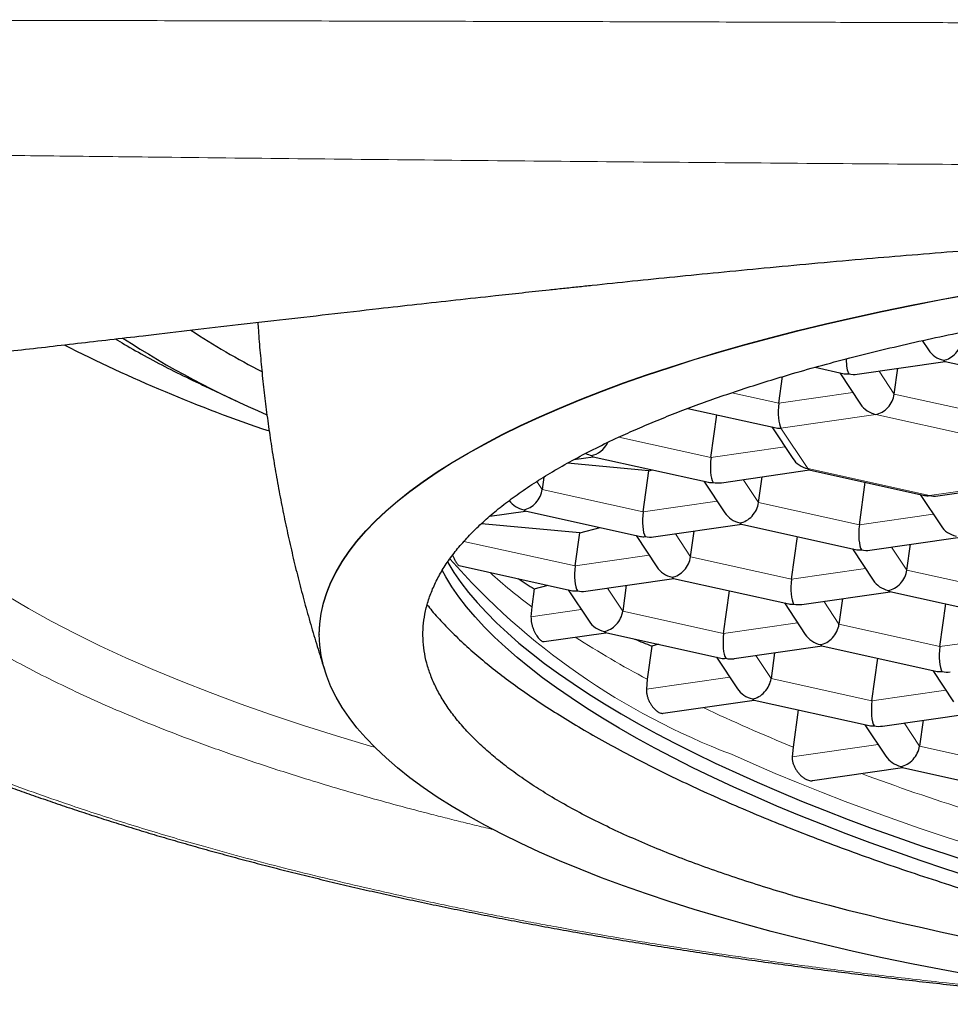
# Model space of a CAD drawing. Units: millimetres. Extents: x 8 to 660, y 12 to 523.
# Drawn here: x 319 to 325, y 504 to 511 of the extents above; entities that cross this region are included whole.
import ezdxf

# ---------------------------------------------------------------- set-up
doc = ezdxf.new("R2010")
doc.units = ezdxf.units.MM

msp = doc.modelspace()

# ---------------------------------------------------------------- linework, layer by layer
at = {"color": 7, "linetype": 'Continuous', "lineweight": 30}
for p, q in [((324.7069, 508.4483), (324.7478, 508.3864)), ((324.2784, 508.2269), (324.859, 508.3108)), ((324.8574, 508.3111), (325.617, 508.1431)), ((324.0006, 508.2725), (324.192, 508.2301)), ((324.1633, 508.2365), (324.3005, 508.029)), ((324.5226, 508.0956), (324.5459, 508.2656)), ((323.7622, 508.0356), (323.7862, 508.2107)), ((319.9794, 508.1483), (320.1899, 508.0497)), ((323.1626, 508.0015), (323.7447, 507.8727)), ((323.3149, 507.6782), (323.3535, 507.9593)), ((323.7159, 507.8791), (323.8532, 507.6715)), ((322.412, 507.6646), (322.5394, 507.683)), ((322.5377, 507.6833), (323.2974, 507.5153)), ((322.9045, 507.5899), (322.3685, 507.64)), ((322.8676, 507.3208), (322.9045, 507.5899)), ((322.9045, 507.5899), (322.9299, 507.5966)), ((323.3838, 507.512), (323.9644, 507.5959)), ((323.9628, 507.5962), (324.7224, 507.4282)), ((322.2141, 507.5494), (322.2029, 507.4678)), ((323.2686, 507.5216), (323.4059, 507.3141)), ((323.6279, 507.3808), (323.6512, 507.5507)), ((324.2926, 507.2337), (324.3312, 507.5147)), ((324.8088, 507.425), (325.3894, 507.5088)), ((324.6936, 507.4345), (324.8309, 507.227)), ((321.8566, 507.2915), (322.0921, 507.3255)), ((322.0904, 507.3259), (322.85, 507.1578)), ((322.4501, 507.1809), (321.8018, 507.2415)), ((322.4501, 507.1809), (322.5854, 507.2164)), ((322.9365, 507.1546), (323.5171, 507.2384)), ((323.1806, 507.0233), (323.2039, 507.1932)), ((323.5154, 507.2388), (324.2751, 507.0707)), ((322.4203, 506.9633), (322.4501, 507.1809)), ((322.8213, 507.1642), (322.9586, 506.9567)), ((323.8453, 506.8763), (323.8839, 507.1573)), ((324.3615, 507.0675), (324.9421, 507.1514)), ((324.2463, 507.0771), (324.3836, 506.8696)), ((324.6056, 506.9362), (324.6289, 507.1062)), ((321.6545, 506.9659), (322.4027, 506.8004)), ((322.4892, 506.7972), (323.0698, 506.881)), ((323.0681, 506.8814), (323.8277, 506.7133)), ((322.1504, 506.8124), (322.134, 506.693)), ((322.1504, 506.8124), (322.241, 506.8362)), ((322.374, 506.8067), (322.5113, 506.5992)), ((322.7566, 506.8358), (322.7333, 506.6659)), ((323.398, 506.5188), (323.4366, 506.7999)), ((323.9142, 506.7101), (324.4948, 506.7939)), ((324.1816, 506.7487), (324.1583, 506.5788)), ((324.4931, 506.7943), (325.2528, 506.6262)), ((322.134, 506.693), (322.1287, 506.6284)), ((323.799, 506.7197), (323.9363, 506.5122)), ((324.823, 506.4317), (324.8616, 506.7128)), ((320.7331, 506.513), (320.7331, 506.5114)), ((322.2159, 506.4648), (322.6225, 506.5236)), ((322.6208, 506.5239), (323.3804, 506.3559)), ((322.9243, 506.4356), (322.8943, 506.2171)), ((322.968, 506.4471), (322.9243, 506.4356)), ((323.4669, 506.3527), (324.0475, 506.4365)), ((324.0458, 506.4369), (324.8055, 506.2688)), ((323.3517, 506.3622), (323.489, 506.1547)), ((323.7343, 506.3913), (323.711, 506.2214)), ((324.3757, 506.0743), (324.4143, 506.3553)), ((322.8943, 506.2171), (322.8889, 506.1524)), ((324.7767, 506.2752), (324.914, 506.0676)), ((322.9999, 505.9924), (323.6002, 506.0791)), ((323.5985, 506.0794), (324.3581, 505.9114)), ((323.8889, 506.0152), (323.8553, 505.7702)), ((324.4446, 505.9081), (325.0252, 505.992)), ((324.3294, 505.9177), (324.4667, 505.7102)), ((324.712, 505.9468), (324.6887, 505.7768)), ((323.8553, 505.7702), (323.8499, 505.7055)), ((323.9842, 505.5488), (324.5779, 505.6345)), ((324.5762, 505.6349), (325.3358, 505.4668))]:
    msp.add_line(p, q, dxfattribs=at)
at = {"color": 8, "linetype": 'Continuous', "lineweight": 0}
for p, q in [((324.5226, 508.0956), (324.422, 508.2477)), ((323.7622, 508.0356), (323.4515, 508.1044)), ((324.2496, 508.106), (323.7622, 508.0356)), ((325.1873, 507.9486), (324.5226, 508.0956)), ((323.7761, 507.8718), (324.4002, 507.9619)), ((324.4002, 507.9619), (325.2011, 507.7847)), ((323.9529, 507.6045), (323.7761, 507.8718)), ((323.3149, 507.6782), (322.7079, 507.8125)), ((323.8022, 507.7486), (323.3149, 507.6782)), ((324.7538, 507.4273), (323.9529, 507.6045)), ((322.2029, 507.4678), (322.1678, 507.5209)), ((323.6279, 507.3808), (323.5274, 507.5328)), ((325.3779, 507.5174), (324.7538, 507.4273)), ((322.8676, 507.3208), (322.2029, 507.4678)), ((323.3549, 507.3911), (322.8676, 507.3208)), ((324.2926, 507.2337), (323.6279, 507.3808)), ((324.7799, 507.3041), (324.2926, 507.2337)), ((322.4203, 506.9633), (321.6871, 507.1255)), ((323.1806, 507.0233), (323.0801, 507.1753)), ((324.6056, 506.9362), (324.5051, 507.0883)), ((322.9076, 507.0337), (322.4203, 506.9633)), ((323.8453, 506.8763), (323.1806, 507.0233)), ((324.3326, 506.9466), (323.8453, 506.8763)), ((325.2703, 506.7892), (324.6056, 506.9362)), ((322.7333, 506.6659), (322.6328, 506.8179)), ((322.4603, 506.6762), (322.1287, 506.6284)), ((324.1583, 506.5788), (324.0578, 506.7308)), ((323.398, 506.5188), (322.7333, 506.6659)), ((323.8853, 506.5892), (323.398, 506.5188)), ((324.823, 506.4317), (324.1583, 506.5788)), ((325.3103, 506.5021), (324.823, 506.4317)), ((323.711, 506.2214), (323.6105, 506.3734)), ((323.438, 506.2317), (322.8889, 506.1524)), ((324.3757, 506.0743), (323.711, 506.2214)), ((324.863, 506.1447), (324.3757, 506.0743)), ((324.6887, 505.7768), (324.5882, 505.9289)), ((324.4157, 505.7872), (323.8499, 505.7055)), ((325.3534, 505.6298), (324.6887, 505.7768))]:
    msp.add_line(p, q, dxfattribs=at)
at = {"color": 7, "linetype": 'Continuous', "lineweight": 30, "flags": 128}
for points in [[(323.3692, 508.3736), (323.5379, 508.4217), (323.7109, 508.4684), (323.8881, 508.5138), (324.0692, 508.5579), (324.2543, 508.6005), (324.443, 508.6418), (324.6355, 508.6815), (324.8314, 508.7198), (325.0306, 508.7565)], [(323.3692, 508.372), (323.5379, 508.4201), (323.7109, 508.4668), (323.8881, 508.5122), (324.0692, 508.5563), (324.2543, 508.5989), (324.443, 508.6402), (324.6355, 508.6799), (324.8314, 508.7182), (325.0306, 508.7549)], [(320.7331, 506.513), (320.7362, 506.5818), (320.7454, 506.6507), (320.7609, 506.7194), (320.7824, 506.788), (320.8101, 506.8564), (320.8439, 506.9246), (320.8838, 506.9925), (320.9298, 507.06), (320.9818, 507.1272), (321.0398, 507.194), (321.1037, 507.2603), (321.1736, 507.3261), (321.2493, 507.3913), (321.3309, 507.4559), (321.4182, 507.5199), (321.5112, 507.5832), (321.6098, 507.6458), (321.7141, 507.7076), (321.8238, 507.7685), (321.9389, 507.8286), (322.0594, 507.8878), (322.1851, 507.9461), (322.316, 508.0034), (322.452, 508.0596), (322.5929, 508.1148), (322.7388, 508.1689), (322.8895, 508.2219), (323.0448, 508.2737), (323.2047, 508.3243), (323.3692, 508.3736)], [(325.0306, 504.2678), (324.8314, 504.3045), (324.6355, 504.3428), (324.443, 504.3825), (324.2543, 504.4238), (324.0692, 504.4664), (323.8881, 504.5105), (323.7109, 504.5559), (323.5379, 504.6026), (323.3692, 504.6507), (323.2047, 504.7001), (323.0448, 504.7506), (322.8895, 504.8024), (322.7388, 504.8554), (322.5929, 504.9095), (322.452, 504.9647), (322.316, 505.0209), (322.1851, 505.0782), (322.0594, 505.1365), (321.9389, 505.1957), (321.8238, 505.2558), (321.7141, 505.3167), (321.6098, 505.3785), (321.5112, 505.4411), (321.4182, 505.5044), (321.3309, 505.5684), (321.2493, 505.633), (321.1736, 505.6982), (321.1037, 505.764), (321.0398, 505.8303), (320.9818, 505.8971), (320.9298, 505.9643), (320.8838, 506.0318), (320.8439, 506.0997), (320.8101, 506.1679), (320.7824, 506.2363), (320.7609, 506.3049), (320.7454, 506.3736), (320.7362, 506.4425), (320.7331, 506.5114), (320.7362, 506.5802), (320.7454, 506.6491), (320.7609, 506.7178), (320.7824, 506.7864), (320.8101, 506.8548), (320.8439, 506.923), (320.8838, 506.9909), (320.9298, 507.0584), (320.9818, 507.1256), (321.0398, 507.1924), (321.1037, 507.2587), (321.1736, 507.3245), (321.2493, 507.3897), (321.3309, 507.4543), (321.4182, 507.5183), (321.5112, 507.5816), (321.6098, 507.6442), (321.7141, 507.706), (321.8238, 507.7669), (321.9389, 507.827), (322.0594, 507.8862), (322.1851, 507.9445), (322.316, 508.0018), (322.452, 508.058), (322.5929, 508.1132), (322.7388, 508.1673), (322.8895, 508.2203), (323.0448, 508.2721), (323.2047, 508.3227), (323.3692, 508.372)], [(325.0339, 504.9107), (324.8619, 504.9665), (324.6929, 505.0233), (324.5271, 505.081), (324.3645, 505.1395), (324.2054, 505.1989), (324.0499, 505.2591), (323.8979, 505.32), (323.7497, 505.3816), (323.6053, 505.4439), (323.4648, 505.5068), (323.3284, 505.5703), (323.1961, 505.6343), (323.068, 505.6988), (322.9442, 505.7637), (322.8248, 505.829), (322.7099, 505.8947), (322.5995, 505.9607), (322.4937, 506.027), (322.3927, 506.0935), (322.2964, 506.1602), (322.2049, 506.227), (322.1183, 506.2938), (322.0367, 506.3607), (321.96, 506.4276), (321.8885, 506.4945), (321.822, 506.5612), (321.7607, 506.6278), (321.7046, 506.6942), (321.6537, 506.7604), (321.6081, 506.8263), (321.5678, 506.8918), (321.544, 506.9351)], [(321.5793, 506.9892), (321.5808, 506.9866), (321.6211, 506.921), (321.6667, 506.8551), (321.7176, 506.789), (321.7737, 506.7226), (321.835, 506.656), (321.9014, 506.5892), (321.973, 506.5224), (322.0496, 506.4555), (322.1313, 506.3886), (322.2179, 506.3217), (322.3093, 506.2549), (322.4057, 506.1882), (322.5067, 506.1217), (322.6125, 506.0555), (322.7229, 505.9895), (322.8378, 505.9238), (322.9572, 505.8584), (323.081, 505.7935), (323.2091, 505.729), (323.3414, 505.665), (323.4778, 505.6015), (323.6183, 505.5386), (323.7627, 505.4763), (323.9109, 505.4147), (324.0628, 505.3538), (324.2184, 505.2936), (324.3775, 505.2343), (324.54, 505.1757), (324.7059, 505.118), (324.8749, 505.0613), (325.0469, 505.0054)]]:
    msp.add_lwpolyline(points, dxfattribs=at)
at = {"color": 8, "linetype": 'Continuous', "lineweight": 0, "flags": 128}
for points in [[(321.0993, 505.7684), (321.0711, 505.7767), (320.8473, 505.8438), (320.6296, 505.9127), (320.4181, 505.9832), (320.2131, 506.0553), (320.0145, 506.1289), (319.8227, 506.204), (319.6376, 506.2806), (319.4594, 506.3586), (319.2883, 506.4378), (319.1243, 506.5184), (318.9676, 506.6002), (318.8183, 506.6832), (318.6764, 506.7673)], [(323.4495, 505.7225), (323.5919, 505.659), (323.7381, 505.5961), (323.8883, 505.5339), (324.0422, 505.4725), (324.1998, 505.4118), (324.3609, 505.3518), (324.5254, 505.2928), (324.6933, 505.2346), (324.8644, 505.1773), (325.0386, 505.121)]]:
    msp.add_lwpolyline(points, dxfattribs=at)
at = {"color": 7, "linetype": 'Continuous', "lineweight": 30}
for centre, radius, start, end in [((322.7317, 512.8642), 5.1957, 236.79453, 242.78129), ((322.8104, 513.662), 6.1951, 237.02439, 246.98028), ((323.5659, 517.2796), 9.9429, 243.00208, 251.44955), ((328.914, 523.3465), 19.2324, 254.74185, 266.70506)]:
    msp.add_arc(centre, radius, start, end, dxfattribs=at)
at = {"color": 8, "linetype": 'Continuous', "lineweight": 0}
for centre, radius, start, end in [((325.1046, 510.0857), 4.6665, 221.22194, 249.22741), ((324.2386, 509.5123), 3.5182, 227.44697, 233.25887), ((326.0539, 512.1627), 6.733, 237.33886, 242.01354), ((328.1484, 516.3146), 11.3849, 244.59638, 247.84692), ((330.0973, 521.325), 16.762, 249.78707, 252.35065)]:
    msp.add_arc(centre, radius, start, end, dxfattribs=at)
at = {"color": 7, "linetype": 'Continuous', "lineweight": 30}
for centre, major_axis, ratio, start_param, end_param in [((324.8637, 508.4377), (0.0732, 0.1065), 0.737922, 3.739647, 5.310444), ((324.8637, 508.4377), (0.1284, -0.0576), 0.839469, 4.065656, 4.95377), ((324.2396, 508.3476), (0.0047, 0.1268), 0.26685, 1.739894, 2.784919), ((324.8637, 508.4377), (0.0047, 0.1268), 0.26685, 2.784919, 3.092915), ((324.2396, 508.3476), (0.0732, 0.1065), 0.737922, 3.431652, 3.739647), ((324.2396, 508.3476), (0.1284, -0.0576), 0.839469, 4.95377, 5.359122), ((323.7923, 507.9902), (0.0047, 0.1268), 0.26685, 1.214123, 2.784919), ((324.4164, 508.0803), (0.0732, 0.1065), 0.737922, 3.739647, 5.310444), ((324.4164, 508.0803), (0.1284, -0.0576), 0.839469, 4.065656, 4.95377), ((323.7923, 507.9902), (0.0732, 0.1065), 0.737922, 3.431652, 3.739647), ((322.5441, 507.8099), (0.0732, 0.1065), 0.737922, 3.739647, 4.903178), ((322.5441, 507.8099), (0.1284, -0.0576), 0.839469, 4.664729, 4.95377), ((322.5441, 507.8099), (0.0047, 0.1268), 0.26685, 2.784919, 3.092915), ((323.345, 507.6327), (0.0047, 0.1268), 0.26685, 1.214123, 2.784919), ((323.9691, 507.7229), (0.1284, -0.0576), 0.839469, 4.065656, 4.95377), ((323.9691, 507.7229), (0.0047, 0.1268), 0.26685, 2.784919, 3.092915), ((323.345, 507.6327), (0.0732, 0.1065), 0.737922, 3.431652, 3.739647), ((323.345, 507.6327), (0.1284, -0.0576), 0.839469, 4.95377, 5.359122), ((322.0968, 507.4525), (0.0732, 0.1065), 0.737922, 3.739647, 5.310444), ((322.0968, 507.4525), (0.1284, -0.0576), 0.839469, 4.128314, 4.95377), ((324.77, 507.5457), (0.0732, 0.1065), 0.737922, 3.431652, 3.739647), ((324.77, 507.5457), (0.1284, -0.0576), 0.839469, 4.95377, 5.359122), ((322.0968, 507.4525), (0.0047, 0.1268), 0.26685, 2.784919, 3.092915), ((322.8977, 507.2753), (0.0047, 0.1268), 0.26685, 1.214123, 2.784919), ((323.5218, 507.3654), (0.0732, 0.1065), 0.737922, 3.739647, 5.310444), ((323.5218, 507.3654), (0.1284, -0.0576), 0.839469, 4.065656, 4.95377), ((323.5218, 507.3654), (0.0047, 0.1268), 0.26685, 2.784919, 3.092915), ((324.3227, 507.1882), (0.0047, 0.1268), 0.26685, 1.214123, 2.784919), ((324.9468, 507.2784), (0.1284, -0.0576), 0.839469, 4.065656, 4.95377), ((322.8977, 507.2753), (0.0732, 0.1065), 0.737922, 3.431652, 3.739647), ((322.8977, 507.2753), (0.1284, -0.0576), 0.839469, 4.95377, 5.359122), ((324.3227, 507.1882), (0.0732, 0.1065), 0.737922, 3.431652, 3.739647), ((324.3227, 507.1882), (0.1284, -0.0576), 0.839469, 4.95377, 5.359122), ((323.0745, 507.008), (0.0732, 0.1065), 0.737922, 3.739647, 5.310444), ((322.4504, 506.9179), (0.0047, 0.1268), 0.26685, 1.214123, 2.784919), ((323.0745, 507.008), (0.1284, -0.0576), 0.839469, 4.065656, 4.95377), ((324.4995, 506.9209), (0.0732, 0.1065), 0.737922, 3.739647, 5.310444), ((329.5473, 507.8337), (8.1944, -0.0011), 0.289897, 3.555289, 3.586474), ((323.0745, 507.008), (0.0047, 0.1268), 0.26685, 2.784919, 3.092915), ((323.8754, 506.8308), (0.0047, 0.1268), 0.26685, 1.214123, 2.784919), ((324.4995, 506.9209), (0.1284, -0.0576), 0.839469, 4.065656, 4.95377), ((322.4504, 506.9179), (0.0732, 0.1065), 0.737922, 3.431652, 3.739647), ((322.4504, 506.9179), (0.1284, -0.0576), 0.839469, 4.95377, 5.359122), ((324.4995, 506.9209), (0.0047, 0.1268), 0.26685, 2.784919, 3.092915), ((323.8754, 506.8308), (0.0732, 0.1065), 0.737922, 3.431652, 3.739647), ((323.8754, 506.8308), (0.1284, -0.0576), 0.839469, 4.95377, 5.359122), ((322.6272, 506.6505), (0.0732, 0.1065), 0.737922, 3.739647, 5.310444), ((322.6272, 506.6505), (0.1284, -0.0576), 0.839469, 4.065656, 4.95377), ((324.0522, 506.5635), (0.0732, 0.1065), 0.737922, 3.739647, 5.310444), ((322.6272, 506.6505), (0.0047, 0.1268), 0.26685, 2.784919, 3.092915), ((329.5473, 507.8337), (8.1944, -0.0011), 0.289897, 3.747445, 3.771282), ((323.4281, 506.4733), (0.0047, 0.1268), 0.26685, 1.214123, 2.784919), ((324.0522, 506.5635), (0.1284, -0.0576), 0.839469, 4.065656, 4.95377), ((324.0522, 506.5635), (0.0047, 0.1268), 0.26685, 2.784919, 3.092915), ((324.8531, 506.3863), (0.0047, 0.1268), 0.26685, 1.214123, 2.784919), ((323.4281, 506.4733), (0.0732, 0.1065), 0.737922, 3.431652, 3.739647), ((323.4281, 506.4733), (0.1284, -0.0576), 0.839469, 4.95377, 5.359122), ((323.6049, 506.206), (0.0732, 0.1065), 0.737922, 3.739647, 5.310444), ((324.8531, 506.3863), (0.0732, 0.1065), 0.737922, 3.431652, 3.739647), ((324.8531, 506.3863), (0.1284, -0.0576), 0.839469, 4.95377, 5.359122), ((323.6049, 506.206), (0.1284, -0.0576), 0.839469, 4.065656, 4.95377), ((323.6049, 506.206), (0.0047, 0.1268), 0.26685, 2.784919, 3.092915), ((324.4058, 506.0288), (0.0047, 0.1268), 0.26685, 1.214123, 2.784919), ((324.4058, 506.0288), (0.0732, 0.1065), 0.737922, 3.431652, 3.739647), ((324.4058, 506.0288), (0.1284, -0.0576), 0.839469, 4.95377, 5.359122), ((324.5826, 505.7615), (0.0732, 0.1065), 0.737922, 3.739647, 5.310444), ((324.5826, 505.7615), (0.1284, -0.0576), 0.839469, 4.065656, 4.95377), ((324.5826, 505.7615), (0.0047, 0.1268), 0.26685, 2.784919, 3.092915)]:
    msp.add_ellipse(centre, major_axis=major_axis, ratio=ratio, start_param=start_param, end_param=end_param, dxfattribs=at)
at = {"color": 8, "linetype": 'Continuous', "lineweight": 0}
for points, knots in [([(329.7331, 510.5279), (329.6596, 510.528), (329.5093, 510.5282), (329.2791, 510.5286), (329.0393, 510.5292), (328.7899, 510.5298), (328.5511, 510.5306), (328.3309, 510.5313), (328.1323, 510.532), (327.9383, 510.5327), (327.7442, 510.5334), (327.4224, 510.5345), (326.9702, 510.5361), (326.3862, 510.5381), (325.9101, 510.5397), (325.5443, 510.5409), (325.2899, 510.5417), (325.0348, 510.5425), (324.779, 510.5433), (324.5225, 510.5441), (324.2646, 510.5449), (323.8498, 510.5461), (323.2805, 510.5478), (322.5278, 510.5499), (321.7506, 510.5518), (320.9495, 510.5537), (320.1575, 510.5554), (319.5163, 510.5566), (319.0236, 510.5574), (318.6768, 510.558), (318.335, 510.5585), (317.9983, 510.559), (317.6665, 510.5594), (317.3363, 510.5599), (316.7932, 510.5605), (316.0403, 510.5613), (315.0806, 510.562), (314.3407, 510.5624), (313.8173, 510.5625), (313.5075, 510.5626), (313.1959, 510.5626), (312.906, 510.5627), (312.6405, 510.5626), (312.405, 510.5626), (312.1789, 510.5625), (311.9611, 510.5624), (311.7516, 510.5622), (311.5505, 510.562), (311.3593, 510.5618), (311.1778, 510.5616), (311.0243, 510.5613), (310.89, 510.561), (310.771, 510.5608), (310.645, 510.5605), (310.5173, 510.5601), (310.3877, 510.5598), (310.2048, 510.5592), (309.9662, 510.5584), (309.6699, 510.5573), (309.3652, 510.556), (309.052, 510.5546), (308.8403, 510.5536), (308.7331, 510.5531)], [0, 0, 0, 0, 0.0105028, 0.0214644, 0.0328848, 0.0447641, 0.0571022, 0.0669909, 0.07623, 0.0854692, 0.0947084, 0.1039475, 0.1314451, 0.1593132, 0.1873731, 0.1994544, 0.211569, 0.2237169, 0.2358983, 0.2481129, 0.260361, 0.272739, 0.3073801, 0.3416866, 0.3802652, 0.4184117, 0.4561262, 0.4934087, 0.5100072, 0.5265187, 0.542943, 0.558843, 0.5746218, 0.5903444, 0.6060108, 0.6522043, 0.6979024, 0.7431051, 0.7579132, 0.7726675, 0.7873678, 0.8024191, 0.8140842, 0.8252992, 0.8360643, 0.8463794, 0.8564197, 0.8659935, 0.8751008, 0.8837416, 0.8919159, 0.8970223, 0.9029301, 0.9089257, 0.915009, 0.9211799, 0.9274386, 0.9411454, 0.9552549, 0.9697672, 0.9846822, 1, 1, 1, 1]), ([(308.7199, 509.8137), (308.869, 509.8111), (309.1656, 509.8059), (309.607, 509.7987), (310.0415, 509.7919), (310.469, 509.7853), (310.8916, 509.7787), (311.3131, 509.7722), (311.7069, 509.7661), (312.0761, 509.7603), (312.4223, 509.755), (312.777, 509.7495), (313.1406, 509.744), (313.513, 509.7384), (313.8939, 509.7327), (314.283, 509.727), (314.6799, 509.7212), (315.084, 509.7155), (315.495, 509.7097), (315.9123, 509.7039), (316.3354, 509.6982), (316.7637, 509.6925), (317.2518, 509.6861), (317.8003, 509.6791), (318.4096, 509.6716), (319.0249, 509.6642), (319.7531, 509.6559), (320.5945, 509.6467), (321.5488, 509.6369), (322.5071, 509.6279), (323.466, 509.6198), (324.4221, 509.6125), (325.3057, 509.6066), (326.1159, 509.6018), (326.8525, 509.598), (327.5816, 509.5946), (328.303, 509.5917), (329.0191, 509.5894), (329.4951, 509.5889), (329.7332, 509.5887)], [0, 0, 0, 0, 0.021291, 0.042344, 0.06302, 0.083325, 0.103374, 0.123357, 0.143504, 0.159606, 0.176061, 0.19294, 0.210247, 0.227974, 0.246108, 0.264631, 0.283525, 0.302767, 0.322334, 0.342201, 0.362344, 0.382737, 0.403355, 0.432035, 0.461046, 0.490341, 0.519879, 0.565007, 0.610467, 0.656121, 0.701813, 0.74736, 0.792619, 0.827953, 0.863035, 0.89777, 0.932046, 0.966019, 1, 1, 1, 1]), ([(317.2425, 508.2079), (317.2414, 508.2008), (317.2353, 508.1591), (317.2318, 508.0829), (317.2351, 507.9796), (317.2489, 507.8763), (317.2682, 507.7922), (317.2878, 507.7272), (317.3037, 507.681), (317.3216, 507.6349), (317.3416, 507.5889), (317.3635, 507.5429), (317.3875, 507.4969), (317.4214, 507.437), (317.4678, 507.3633), (317.5302, 507.2763), (317.5998, 507.1898), (317.6765, 507.1039), (317.7544, 507.0246), (317.8318, 506.9519), (317.9071, 506.8855), (317.9866, 506.8198), (318.0687, 506.7558), (318.1666, 506.6835), (318.2828, 506.603), (318.4214, 506.5138), (318.5682, 506.4257), (318.7231, 506.3388), (318.886, 506.253), (319.0609, 506.1665), (319.2479, 506.0795), (319.4475, 505.9924), (319.6553, 505.9071), (319.8447, 505.8339), (320.0124, 505.7721), (320.1558, 505.7213), (320.3031, 505.6709), (320.4566, 505.6202), (320.6297, 505.5652), (320.8229, 505.5064), (321.0347, 505.4449), (321.2515, 505.385), (321.4379, 505.3359), (321.5916, 505.2968), (321.711, 505.2673), (321.8068, 505.244), (321.8633, 505.2308), (321.879, 505.2271)], [0, 0, 0, 0, 0.006337, 0.036838, 0.067281, 0.097688, 0.128085, 0.141736, 0.155392, 0.169055, 0.182728, 0.196413, 0.210111, 0.223826, 0.250059, 0.276249, 0.30241, 0.328559, 0.354712, 0.375272, 0.395852, 0.416458, 0.436837, 0.456273, 0.485157, 0.51401, 0.542856, 0.571714, 0.600605, 0.62955, 0.660469, 0.691336, 0.722178, 0.753019, 0.772417, 0.791831, 0.811267, 0.830983, 0.851592, 0.877316, 0.903012, 0.928695, 0.954379, 0.967838, 0.981304, 0.994779, 1, 1, 1, 1]), ([(326.1408, 504.099), (326.1281, 504.0999), (326.0104, 504.1086), (325.7897, 504.1272), (325.4791, 504.1547), (325.1712, 504.1844), (324.9009, 504.2126), (324.6673, 504.2384), (324.4698, 504.2612), (324.2733, 504.285), (324.0779, 504.3096), (323.8836, 504.3351), (323.6586, 504.3658), (323.4041, 504.4023), (323.1217, 504.4451), (322.843, 504.4897), (322.568, 504.5362), (322.3364, 504.5773), (322.1466, 504.6124), (321.9971, 504.6409), (321.8489, 504.6699), (321.7018, 504.6994), (321.5559, 504.7296), (321.4112, 504.7603), (321.224, 504.8011), (320.9964, 504.8526), (320.7311, 504.9157), (320.4714, 504.9806), (320.2174, 505.0473), (319.9867, 505.1109), (319.7782, 505.171), (319.5904, 505.2272), (319.4069, 505.2842), (319.2305, 505.3412), (319.0339, 505.4071), (318.8189, 505.4825), (318.5855, 505.569), (318.3602, 505.6572), (318.143, 505.7473), (317.9339, 505.8391), (317.7429, 505.9281), (317.5687, 506.0138), (317.4105, 506.096), (317.2588, 506.1791), (317.1138, 506.2632), (316.9914, 506.3385), (316.8891, 506.4046), (316.805, 506.4612), (316.7237, 506.5182), (316.6446, 506.5762), (316.5669, 506.6357), (316.4783, 506.7069), (316.3818, 506.7895), (316.281, 506.8831), (316.1879, 506.9773), (316.1183, 507.0547), (316.0679, 507.1149), (316.0336, 507.1578), (316.001, 507.2008), (315.9699, 507.244), (315.9403, 507.2873), (315.9124, 507.3307), (315.8762, 507.3902), (315.8346, 507.4661), (315.7913, 507.5582), (315.7552, 507.6505), (315.7264, 507.743), (315.707, 507.8249), (315.6953, 507.8963), (315.6897, 507.9371), (315.6883, 507.9576), (315.6883, 507.9578)], [0, 0, 0, 0, 0.002185, 0.02018, 0.038153, 0.056113, 0.07407, 0.085831, 0.097597, 0.109372, 0.121157, 0.132957, 0.144772, 0.162421, 0.180041, 0.197639, 0.215226, 0.23281, 0.242681, 0.252555, 0.262435, 0.272321, 0.282216, 0.292121, 0.302037, 0.321007, 0.339945, 0.358863, 0.377771, 0.396681, 0.411548, 0.426429, 0.441328, 0.456064, 0.470119, 0.491004, 0.511869, 0.532726, 0.553593, 0.574483, 0.595412, 0.613303, 0.631167, 0.649013, 0.666853, 0.684694, 0.696382, 0.708077, 0.719783, 0.731501, 0.743553, 0.755971, 0.774572, 0.793153, 0.811724, 0.830296, 0.838638, 0.846983, 0.855332, 0.863686, 0.872047, 0.880414, 0.88879, 0.906439, 0.924059, 0.941657, 0.959244, 0.976828, 0.988344, 0.999866, 1, 1, 1, 1])]:
    msp.add_open_spline(points, degree=3, knots=knots, dxfattribs=at)
at = {"color": 7, "linetype": 'Continuous', "lineweight": 30}
for points, knots in [([(315.7396, 507.4218), (315.7292, 507.4272), (315.6888, 507.4486), (315.6287, 507.4843), (315.5594, 507.5291), (315.5012, 507.5726), (315.458, 507.6111), (315.4272, 507.6449), (315.4059, 507.6744), (315.3897, 507.7063), (315.3841, 507.729), (315.3832, 507.7435), (315.3831, 507.7475), (315.3831, 507.7515), (315.3834, 507.7555), (315.3837, 507.7594), (315.3843, 507.7633), (315.386, 507.7729), (315.3907, 507.7881), (315.4022, 507.8088), (315.4195, 507.8297), (315.4415, 507.8493), (315.4673, 507.8675), (315.4959, 507.8843), (315.5282, 507.9003), (315.5748, 507.9205), (315.64, 507.9443), (315.7284, 507.9706), (315.7983, 507.9881), (315.8397, 507.9975), (315.8527, 508.0004), (315.866, 508.0033), (315.8794, 508.0062), (315.893, 508.009), (315.9369, 508.0181), (316.0141, 508.033), (316.1309, 508.0539), (316.2539, 508.0743), (316.382, 508.0943), (316.5146, 508.1137), (316.6457, 508.132), (316.7739, 508.1491), (316.898, 508.1652), (317.0098, 508.1793), (317.1079, 508.1915), (317.1704, 508.1992), (317.2111, 508.2041), (317.2299, 508.2064), (317.2487, 508.2087), (317.2674, 508.211), (317.2862, 508.2132), (317.305, 508.2155), (317.3897, 508.2257), (317.5436, 508.2442), (317.7747, 508.2717), (318.0139, 508.2998), (318.2606, 508.3286), (318.4966, 508.356), (318.7193, 508.3818), (318.9271, 508.4058), (319.1383, 508.4302), (319.3529, 508.455), (319.5927, 508.4828), (319.8609, 508.514), (320.1611, 508.5489), (320.4721, 508.5849), (320.7937, 508.6218), (321.096, 508.6562), (321.3764, 508.6878), (321.6323, 508.7162), (321.9221, 508.748), (322.1442, 508.772), (322.2948, 508.7881), (322.3419, 508.7931), (322.3893, 508.7982), (322.4368, 508.8032), (322.4845, 508.8082), (322.6043, 508.8208), (322.8004, 508.8413), (323.078, 508.8696), (323.3673, 508.8984), (323.6685, 508.9275), (323.9818, 508.9566), (324.2938, 508.9844), (324.6033, 509.0107), (324.9094, 509.0355), (325.1881, 509.0568), (325.4373, 509.075), (325.6461, 509.0896), (325.7925, 509.0994), (325.8748, 509.1047), (325.9006, 509.1064), (325.9265, 509.1081), (325.9524, 509.1097), (325.9784, 509.1114), (326.0737, 509.1174), (326.242, 509.1277), (326.4875, 509.1418), (326.7442, 509.1555), (327.012, 509.1685), (327.291, 509.1808), (327.5812, 509.1922), (327.8737, 509.2021), (328.168, 509.2105), (328.4634, 509.2174), (328.7679, 509.2229), (329.0816, 509.2267), (329.4043, 509.2289), (329.6225, 509.2287), (329.733, 509.2286)], [0, 0, 0, 0, 0.005297, 0.020718, 0.036381, 0.052287, 0.068435, 0.080432, 0.09256, 0.104819, 0.121202, 0.123055, 0.124911, 0.12677, 0.128632, 0.130497, 0.132365, 0.134235, 0.14422, 0.154691, 0.165649, 0.177093, 0.186426, 0.19606, 0.205994, 0.214892, 0.232626, 0.250364, 0.265977, 0.268021, 0.270066, 0.272111, 0.274156, 0.276201, 0.278246, 0.293675, 0.308693, 0.323298, 0.337492, 0.351273, 0.364643, 0.376068, 0.387175, 0.397963, 0.404908, 0.411715, 0.413225, 0.414727, 0.416222, 0.41771, 0.419191, 0.420665, 0.422132, 0.439021, 0.455715, 0.472215, 0.488522, 0.504638, 0.517165, 0.529576, 0.541869, 0.554046, 0.566107, 0.581737, 0.597502, 0.613402, 0.629439, 0.645613, 0.657562, 0.669587, 0.681687, 0.697774, 0.699891, 0.702009, 0.704131, 0.706254, 0.70838, 0.710508, 0.722247, 0.734351, 0.746819, 0.759653, 0.772852, 0.786416, 0.798655, 0.811178, 0.823983, 0.832591, 0.841322, 0.849107, 0.850134, 0.851162, 0.852192, 0.853223, 0.854257, 0.855291, 0.864584, 0.874275, 0.884362, 0.894846, 0.905728, 0.917006, 0.928682, 0.939734, 0.95112, 0.962839, 0.974892, 0.987279, 1, 1, 1, 1]), ([(323.8526, 504.7921), (323.7881, 504.8113), (323.659, 504.8498), (323.4738, 504.9098), (323.295, 504.9716), (323.1234, 505.035), (322.9576, 505.1007), (322.798, 505.1686), (322.645, 505.2388), (322.5001, 505.3105), (322.3638, 505.3835), (322.2373, 505.4572), (322.1206, 505.5313), (322.0134, 505.6059), (321.9147, 505.6814), (321.8246, 505.7579), (321.7425, 505.8359), (321.6688, 505.9155), (321.6038, 505.9965), (321.5483, 506.0781), (321.5024, 506.1603), (321.4664, 506.242), (321.4402, 506.3233), (321.4235, 506.404), (321.4158, 506.4849), (321.4174, 506.5657), (321.4282, 506.6473), (321.4488, 506.7295), (321.4792, 506.8122), (321.5192, 506.8947), (321.5689, 506.9766), (321.6275, 507.0572), (321.6948, 507.1364), (321.7703, 507.2142), (321.8547, 507.2913), (321.9477, 507.3674), (322.0503, 507.4434), (322.1627, 507.5189), (322.2851, 507.5941), (322.4162, 507.668), (322.5558, 507.7405), (322.6941, 507.8069), (322.8292, 507.8675), (322.9593, 507.9224), (323.0946, 507.9764), (323.2354, 508.0294), (323.3818, 508.0814), (323.5337, 508.1325), (323.6905, 508.1823), (323.8623, 508.234), (324.0503, 508.2872), (324.2554, 508.3414), (324.4666, 508.3937), (324.6836, 508.4438), (324.9082, 508.4923), (325.1405, 508.539), (325.3805, 508.5837), (325.6257, 508.6261), (325.8756, 508.6659), (326.1263, 508.7027), (326.3774, 508.7365), (326.6285, 508.7675), (326.883, 508.796), (327.142, 508.8222), (327.4053, 508.8461), (327.6728, 508.8674), (327.9425, 508.8864), (328.124, 508.8967), (328.2146, 508.9019)], [0, 0, 0, 0, 0.015298, 0.030608, 0.045922, 0.061233, 0.07653, 0.092272, 0.108028, 0.123788, 0.139543, 0.155285, 0.170583, 0.185893, 0.201207, 0.216518, 0.231815, 0.247557, 0.263313, 0.279073, 0.294828, 0.31057, 0.325868, 0.341178, 0.356493, 0.371803, 0.3871, 0.402842, 0.418598, 0.434358, 0.450113, 0.465855, 0.481153, 0.496463, 0.511778, 0.527088, 0.542386, 0.558127, 0.573883, 0.589643, 0.605399, 0.62114, 0.633794, 0.646452, 0.65911, 0.671763, 0.684573, 0.697388, 0.710202, 0.723012, 0.73831, 0.75362, 0.768934, 0.784245, 0.799542, 0.815284, 0.83104, 0.8468, 0.862555, 0.878297, 0.893372, 0.908456, 0.923539, 0.938614, 0.953957, 0.969307, 0.984658, 1, 1, 1, 1]), ([(320.3288, 508.5683), (320.3299, 508.5511), (320.3341, 508.4839), (320.3437, 508.3668), (320.3579, 508.2172), (320.3746, 508.0678), (320.3937, 507.9187), (320.4151, 507.7699), (320.439, 507.6215), (320.4651, 507.4735), (320.4937, 507.3259), (320.5246, 507.1788), (320.5578, 507.0322), (320.5934, 506.8861), (320.6313, 506.7406), (320.6714, 506.5958), (320.7141, 506.4516), (320.746, 506.3478), (320.7644, 506.2923), (320.767, 506.2843)], [0, 0, 0, 0, 0.022169, 0.08663, 0.151092, 0.215555, 0.28002, 0.344487, 0.408955, 0.473424, 0.537895, 0.602368, 0.666842, 0.731318, 0.795796, 0.860275, 0.924757, 0.98924, 1, 1, 1, 1]), ([(319.3895, 508.4593), (319.4092, 508.4474), (319.4759, 508.4071), (319.5977, 508.3396), (319.755, 508.2571), (319.8826, 508.1935), (319.96, 508.1578), (319.9796, 508.1488)], [0, 0, 0, 0, 0.111778, 0.377594, 0.64341, 0.909328, 1, 1, 1, 1]), ([(315.5299, 507.9008), (315.5312, 507.8957), (315.5373, 507.8709), (315.5507, 507.8265), (315.5703, 507.7675), (315.5927, 507.7085), (315.6177, 507.6493), (315.6454, 507.5901), (315.6758, 507.5309), (315.7089, 507.4717), (315.7448, 507.4124), (315.7833, 507.3533), (315.8247, 507.2942), (315.8687, 507.2353), (315.9155, 507.1765), (315.965, 507.1179), (316.0171, 507.0596), (316.072, 507.0015), (316.1295, 506.9438), (316.1895, 506.8863), (316.2522, 506.8293), (316.3174, 506.7726), (316.3852, 506.7163), (316.4554, 506.6604), (316.5281, 506.6049), (316.6032, 506.5499), (316.6807, 506.4953), (316.7606, 506.4412), (316.8428, 506.3875), (316.9274, 506.3344), (317.0142, 506.2816), (317.1033, 506.2294), (317.1946, 506.1776), (317.2882, 506.1264), (317.384, 506.0756), (317.482, 506.0253), (317.5821, 505.9755), (317.6843, 505.9262), (317.7887, 505.8775), (317.8951, 505.8292), (318.0037, 505.7814), (318.1143, 505.7342), (318.2269, 505.6874), (318.3415, 505.6412), (318.4581, 505.5955), (318.5767, 505.5504), (318.6973, 505.5057), (318.8198, 505.4616), (318.9441, 505.4181), (319.0704, 505.3751), (319.1986, 505.3326), (319.3285, 505.2907), (319.4603, 505.2493), (319.594, 505.2085), (319.7293, 505.1683), (319.8665, 505.1287), (320.0054, 505.0896), (320.146, 505.0511), (320.2883, 505.0132), (320.4322, 504.9758), (320.5778, 504.9391), (320.7251, 504.903), (320.8739, 504.8674), (321.0243, 504.8325), (321.1763, 504.7982), (321.3298, 504.7645), (321.4848, 504.7314), (321.6412, 504.6989), (321.7992, 504.6671), (321.9586, 504.6359), (322.1194, 504.6054), (322.2816, 504.5754), (322.4452, 504.5462), (322.6101, 504.5175), (322.7764, 504.4896), (322.944, 504.4623), (323.1128, 504.4356), (323.2829, 504.4096), (323.4543, 504.3843), (323.6269, 504.3597), (323.8007, 504.3357), (323.9756, 504.3125), (324.1518, 504.2899), (324.3291, 504.268), (324.5075, 504.2468), (324.6871, 504.2262), (324.8678, 504.2064), (325.0496, 504.1873), (325.2325, 504.1689), (325.4165, 504.1512), (325.5952, 504.1348), (325.7684, 504.1197), (325.9358, 504.1057), (326.1038, 504.0923), (326.2362, 504.0821), (326.3128, 504.0767), (326.3331, 504.0752)], [0, 0, 0, 0, 0.002608, 0.012673, 0.022811, 0.033025, 0.043319, 0.053693, 0.064146, 0.074676, 0.085281, 0.095957, 0.106697, 0.117498, 0.128352, 0.139252, 0.150194, 0.161169, 0.172172, 0.183198, 0.194241, 0.205297, 0.216361, 0.227429, 0.2385, 0.24957, 0.260637, 0.271698, 0.282753, 0.2938, 0.304839, 0.315869, 0.32689, 0.3379, 0.348901, 0.359892, 0.370872, 0.381843, 0.392804, 0.403755, 0.414697, 0.42563, 0.436554, 0.44747, 0.458377, 0.469276, 0.480168, 0.491053, 0.50193, 0.512801, 0.523665, 0.534524, 0.545377, 0.556224, 0.567067, 0.577905, 0.588738, 0.599567, 0.610393, 0.621215, 0.632034, 0.64285, 0.653664, 0.664476, 0.675286, 0.686094, 0.696902, 0.707708, 0.718514, 0.729321, 0.740127, 0.750934, 0.761743, 0.772553, 0.783365, 0.794179, 0.804997, 0.815818, 0.826643, 0.837473, 0.848309, 0.859151, 0.87, 0.880856, 0.891722, 0.902597, 0.913483, 0.924382, 0.935294, 0.946222, 0.957167, 0.966995, 0.976823, 0.986648, 0.996471, 1, 1, 1, 1]), ([(321.6123, 507.034), (321.6132, 507.0315), (321.6172, 507.0214), (321.6247, 507.0064), (321.6349, 506.9877), (321.6436, 506.975), (321.6504, 506.9676), (321.6532, 506.9666), (321.6545, 506.9662)], [0, 0, 0, 0, 0.06224, 0.256121, 0.454386, 0.707748, 0.864254, 1, 1, 1, 1]), ([(321.4448, 506.7073), (321.4549, 506.6945), (321.4885, 506.6518), (321.5553, 506.5788), (321.6447, 506.4886), (321.7437, 506.3982), (321.8504, 506.3086), (321.9646, 506.2199), (322.086, 506.1322), (322.2153, 506.0447), (322.3525, 505.9575), (322.4988, 505.87), (322.6544, 505.7822), (322.8193, 505.6942), (322.9919, 505.6069), (323.1718, 505.5205), (323.3563, 505.4363), (323.5447, 505.3544), (323.7375, 505.2744), (323.9375, 505.195), (324.1445, 505.1166), (324.3574, 505.0394), (324.5756, 504.9638), (324.8013, 504.889), (325.0343, 504.8151), (325.2746, 504.7423), (325.5198, 504.6713), (325.7694, 504.6024), (326.0089, 504.5392), (326.2373, 504.4815), (326.4539, 504.429), (326.6728, 504.378), (326.8949, 504.3284), (327.1199, 504.2803), (327.3478, 504.2336), (327.5773, 504.1886), (327.7315, 504.1601), (327.8086, 504.1459)], [0, 0, 0, 0, 0.0131357, 0.0436687, 0.0742106, 0.1047436, 0.1352498, 0.1648952, 0.1945653, 0.2242436, 0.2539136, 0.2835591, 0.3140653, 0.3445983, 0.3751402, 0.4056732, 0.4361794, 0.4653653, 0.4945825, 0.524228, 0.5538981, 0.5835764, 0.6132464, 0.6428919, 0.6733981, 0.703931, 0.734473, 0.765006, 0.7955121, 0.8208995, 0.8462972, 0.8716949, 0.8970823, 0.9228063, 0.9485411, 0.9742759, 1, 1, 1, 1]), ([(322.1287, 506.6284), (322.1288, 506.6218), (322.1289, 506.6085), (322.1319, 506.5877), (322.1369, 506.5669), (322.1438, 506.5469), (322.1523, 506.5279), (322.1616, 506.5112), (322.1714, 506.4965), (322.1827, 506.4826), (322.1942, 506.472), (322.2048, 506.4661), (322.2117, 506.4641), (322.215, 506.465), (322.2158, 506.4652)], [0, 0, 0, 0, 0.083514, 0.169422, 0.252945, 0.338962, 0.421072, 0.505764, 0.584511, 0.665657, 0.786154, 0.876097, 0.968834, 1, 1, 1, 1]), ([(322.8889, 506.1524), (322.889, 506.1458), (322.8891, 506.1323), (322.8929, 506.1116), (322.8991, 506.0909), (322.9076, 506.071), (322.9182, 506.0521), (322.9301, 506.0352), (322.9431, 506.0205), (322.9572, 506.0077), (322.9712, 505.9985), (322.9841, 505.9933), (322.9934, 505.9915), (322.9982, 505.9925), (322.9998, 505.9928)], [0, 0, 0, 0, 0.085244, 0.172993, 0.258225, 0.345881, 0.43185, 0.520436, 0.604075, 0.690431, 0.793931, 0.875836, 0.960261, 1, 1, 1, 1]), ([(323.8499, 505.7055), (323.85, 505.699), (323.8502, 505.6857), (323.8546, 505.6654), (323.8616, 505.6454), (323.8713, 505.6261), (323.8835, 505.6077), (323.8977, 505.5908), (323.9136, 505.5758), (323.9312, 505.5629), (323.9483, 505.5541), (323.964, 505.5493), (323.9756, 505.5477), (323.9819, 505.5488), (323.9841, 505.5492)], [0, 0, 0, 0, 0.083357, 0.169245, 0.252564, 0.338094, 0.425319, 0.514964, 0.603801, 0.695521, 0.798992, 0.876355, 0.956012, 1, 1, 1, 1])]:
    msp.add_open_spline(points, degree=3, knots=knots, dxfattribs=at)

doc.saveas('drawing.dxf')
